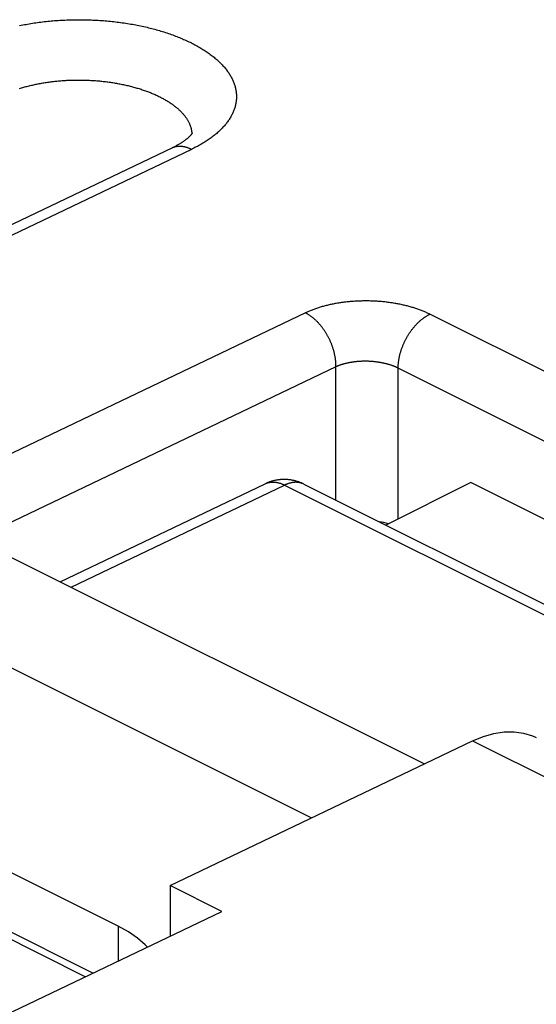
# Model space of a CAD drawing. Units: millimetres. Extents: x -76 to 4.7, y -6.7 to 68.2.
# Drawn here: x -22.4 to -18.8, y 39.7 to 46.5 of the extents above; entities that cross this region are included whole.
import ezdxf

# ---------------------------------------------------------------- set-up
doc = ezdxf.new("R2010")
doc.units = ezdxf.units.MM
doc.header["$LTSCALE"] = 16.335
doc.layers.get('0').update_dxf_attribs({"linetype": 'CONTINUOUS'})
doc.layers.add('RACCORDO', color=7, linetype='CONTINUOUS')

msp = doc.modelspace()

# ---------------------------------------------------------------- linework, layer by layer
at = {"color": 253, "linetype": 'CONTINUOUS'}
for p, q in [((-19.7784, 43.0511), (-19.7784, 44.079)), ((-19.271, 41.5357), (-16.2101, 40.0052)), ((-21.6876, 40.2716), (-21.6876, 40.0331))]:
    msp.add_line(p, q, dxfattribs=at)
at = {"color": 7, "linetype": 'CONTINUOUS'}
for p, q in [((-19.2834, 43.2986), (-19.8636, 43.0085)), ((-15.0407, 41.1773), (-19.2834, 43.2986)), ((-22.8189, 42.9888), (-19.5989, 41.3788)), ((-24.1789, 42.915), (-20.3691, 41.0102)), ((-21.6876, 40.2716), (-25.2231, 42.0393)), ((-21.334, 40.5483), (-19.271, 41.5357)), ((-21.334, 40.5483), (-21.334, 40.2024)), ((-20.9804, 40.3716), (-21.334, 40.5483)), ((-25.2938, 38.3071), (-20.9804, 40.3716))]:
    msp.add_line(p, q, dxfattribs=at)
for points in [[(-19.271, 41.5357), (-19.1968, 41.5662), (-19.1249, 41.5868), (-19.0555, 41.5974), (-18.9878, 41.598), (-18.9226, 41.5887), (-18.8618, 41.5697), (-18.8364, 41.5582)], [(-21.4888, 40.1283), (-21.5037, 40.1451), (-21.5553, 40.1897), (-21.6166, 40.2319), (-21.6876, 40.2716)]]:
    msp.add_lwpolyline(points, dxfattribs=at)
msp.add_ellipse((-19.9905, 42.8883), major_axis=(0.3, -0.0021), ratio=0.494637, start_param=1.070121, end_param=1.295037, dxfattribs=at)
at = {"layer": 'RACCORDO', "color": 7, "linetype": 'CONTINUOUS'}
for p, q in [((-21.3179, 45.5823), (-24.162, 44.221)), ((-22.0833, 42.621), (-20.6857, 43.2899)), ((-20.422, 43.2876), (-16.6036, 41.3785)), ((-23.2828, 40.6636), (-21.8584, 39.9514))]:
    msp.add_line(p, q, dxfattribs=at)
at = {"layer": 'RACCORDO', "color": 253, "linetype": 'CONTINUOUS'}
for p, q in [((-21.1889, 45.5713), (-24.0877, 44.1839)), ((-20.4111, 44.4558), (-22.8325, 43.2968)), ((-14.3299, 41.8304), (-19.5625, 44.4467)), ((-20.2026, 44.0881), (-22.6627, 42.9107)), ((-20.2026, 43.1779), (-20.2026, 44.0881)), ((-14.5458, 41.4628), (-19.7784, 44.079)), ((-22.009, 42.5838), (-20.5525, 43.2809)), ((-20.5525, 43.2809), (-16.7341, 41.3717)), ((-23.526, 40.7348), (-21.9099, 39.9267))]:
    msp.add_line(p, q, dxfattribs=at)
for points in [[(-22.3606, 46.416), (-22.3497, 46.4182), (-22.3387, 46.4204), (-22.3276, 46.4225), (-22.3165, 46.4246), (-22.3054, 46.4266), (-22.2942, 46.4285), (-22.283, 46.4304), (-22.2717, 46.4322), (-22.2604, 46.434), (-22.249, 46.4356), (-22.2376, 46.4372), (-22.2261, 46.4388), (-22.2146, 46.4403), (-22.2031, 46.4417), (-22.1915, 46.4431), (-22.1799, 46.4444), (-22.1683, 46.4456), (-22.1566, 46.4467), (-22.145, 46.4478), (-22.1332, 46.4489), (-22.1215, 46.4498), (-22.1097, 46.4507), (-22.0979, 46.4516), (-22.0861, 46.4523), (-22.0743, 46.4531), (-22.0625, 46.4537), (-22.0506, 46.4543), (-22.0387, 46.4548), (-22.0268, 46.4552), (-22.0149, 46.4556), (-22.003, 46.4559), (-21.991, 46.4561), (-21.9791, 46.4563), (-21.9672, 46.4564), (-21.9552, 46.4564), (-21.9433, 46.4564), (-21.9313, 46.4563), (-21.9194, 46.4561), (-21.9074, 46.4559), (-21.8955, 46.4556), (-21.8835, 46.4553), (-21.8716, 46.4548), (-21.8597, 46.4543), (-21.8477, 46.4538), (-21.8358, 46.4532), (-21.8239, 46.4525), (-21.8121, 46.4517), (-21.8002, 46.4509), (-21.7883, 46.45), (-21.7765, 46.449), (-21.7647, 46.448), (-21.7529, 46.4469), (-21.7411, 46.4458), (-21.7294, 46.4446), (-21.7177, 46.4433), (-21.706, 46.4419), (-21.6943, 46.4405), (-21.6827, 46.439), (-21.6711, 46.4375), (-21.6596, 46.4359), (-21.648, 46.4342), (-21.6365, 46.4325), (-21.6251, 46.4307), (-21.6137, 46.4288), (-21.6023, 46.4269), (-21.591, 46.4249), (-21.5797, 46.4229), (-21.5685, 46.4208), (-21.5573, 46.4186), (-21.5461, 46.4164), (-21.535, 46.4141), (-21.524, 46.4117), (-21.513, 46.4093), (-21.5021, 46.4068), (-21.4912, 46.4043), (-21.4804, 46.4017), (-21.4696, 46.399), (-21.4589, 46.3963), (-21.4483, 46.3935), (-21.4377, 46.3907), (-21.4272, 46.3878), (-21.4167, 46.3849), (-21.4063, 46.3819), (-21.396, 46.3788), (-21.3858, 46.3757), (-21.3756, 46.3725), (-21.3655, 46.3693), (-21.3555, 46.366), (-21.3455, 46.3626), (-21.3356, 46.3592), (-21.3258, 46.3558), (-21.3161, 46.3523), (-21.3064, 46.3487), (-21.2969, 46.3451), (-21.2874, 46.3415), (-21.278, 46.3378), (-21.2687, 46.334), (-21.2595, 46.3302), (-21.2503, 46.3263), (-21.2413, 46.3224), (-21.2323, 46.3184), (-21.2234, 46.3144), (-21.2147, 46.3104), (-21.206, 46.3062), (-21.1974, 46.3021), (-21.1889, 46.2979), (-21.1805, 46.2936), (-21.1722, 46.2893), (-21.164, 46.285), (-21.1559, 46.2806), (-21.1478, 46.2762), (-21.1399, 46.2717), (-21.1321, 46.2672), (-21.1244, 46.2627), (-21.1168, 46.2581), (-21.1094, 46.2534), (-21.102, 46.2488), (-21.0947, 46.244), (-21.0875, 46.2393), (-21.0805, 46.2345), (-21.0735, 46.2297), (-21.0667, 46.2248), (-21.06, 46.2199), (-21.0534, 46.2149), (-21.0469, 46.21), (-21.0405, 46.2049), (-21.0342, 46.1999), (-21.0281, 46.1948), (-21.022, 46.1897), (-21.0161, 46.1846), (-21.0103, 46.1794), (-21.0046, 46.1742), (-20.9991, 46.1689), (-20.9936, 46.1637), (-20.9883, 46.1584), (-20.9831, 46.1531), (-20.978, 46.1477), (-20.9731, 46.1423), (-20.9683, 46.1369), (-20.9636, 46.1315), (-20.959, 46.1261), (-20.9546, 46.1206), (-20.9502, 46.1151), (-20.946, 46.1096), (-20.942, 46.104), (-20.938, 46.0985), (-20.9342, 46.0929), (-20.9305, 46.0873), (-20.927, 46.0816), (-20.9236, 46.076), (-20.9203, 46.0704), (-20.9171, 46.0647), (-20.9141, 46.059), (-20.9112, 46.0533), (-20.9084, 46.0476), (-20.9058, 46.0418), (-20.9033, 46.0361), (-20.9009, 46.0303), (-20.8987, 46.0246), (-20.8966, 46.0188), (-20.8946, 46.013), (-20.8928, 46.0072), (-20.8911, 46.0014), (-20.8896, 45.9956), (-20.8881, 45.9897), (-20.8868, 45.9839), (-20.8857, 45.9781)], [(-22.3606, 45.9868), (-22.3535, 45.9891), (-22.3464, 45.9912), (-22.3392, 45.9934), (-22.332, 45.9955), (-22.3247, 45.9976), (-22.3174, 45.9996), (-22.3101, 46.0016), (-22.3026, 46.0035), (-22.2952, 46.0054), (-22.2877, 46.0073), (-22.2801, 46.0091), (-22.2725, 46.0108), (-22.2649, 46.0126), (-22.2572, 46.0142), (-22.2494, 46.0159), (-22.2417, 46.0175), (-22.2338, 46.019), (-22.226, 46.0206), (-22.2181, 46.022), (-22.2102, 46.0234), (-22.2022, 46.0248), (-22.1942, 46.0262), (-22.1862, 46.0274), (-22.1781, 46.0287), (-22.1701, 46.0299), (-22.1619, 46.031), (-22.1538, 46.0321), (-22.1456, 46.0332), (-22.1374, 46.0342), (-22.1292, 46.0352), (-22.1209, 46.0361), (-22.1126, 46.037), (-22.1043, 46.0378), (-22.096, 46.0386), (-22.0876, 46.0394), (-22.0793, 46.0401), (-22.0709, 46.0407), (-22.0625, 46.0413), (-22.054, 46.0419), (-22.0456, 46.0424), (-22.0372, 46.0428), (-22.0287, 46.0432), (-22.0202, 46.0436), (-22.0117, 46.0439), (-22.0032, 46.0442), (-21.9947, 46.0444), (-21.9862, 46.0446), (-21.9777, 46.0447), (-21.9692, 46.0448), (-21.9606, 46.0449), (-21.9521, 46.0449), (-21.9436, 46.0448), (-21.935, 46.0447), (-21.9265, 46.0445), (-21.918, 46.0443), (-21.9094, 46.0441), (-21.9009, 46.0438), (-21.8924, 46.0435), (-21.8838, 46.0431), (-21.8753, 46.0426), (-21.8668, 46.0422), (-21.8583, 46.0416), (-21.8498, 46.0411), (-21.8414, 46.0404), (-21.8329, 46.0398), (-21.8244, 46.0391), (-21.816, 46.0383), (-21.8076, 46.0375), (-21.7992, 46.0366), (-21.7908, 46.0357), (-21.7824, 46.0348), (-21.7741, 46.0338), (-21.7658, 46.0328), (-21.7575, 46.0317), (-21.7492, 46.0306), (-21.7409, 46.0294), (-21.7327, 46.0282), (-21.7245, 46.0269), (-21.7163, 46.0256), (-21.7081, 46.0242), (-21.7, 46.0228), (-21.6919, 46.0214), (-21.6839, 46.0199), (-21.6758, 46.0184), (-21.6678, 46.0168), (-21.6599, 46.0152), (-21.652, 46.0135), (-21.6441, 46.0118), (-21.6362, 46.0101), (-21.6284, 46.0083), (-21.6206, 46.0065), (-21.6129, 46.0046), (-21.6052, 46.0027), (-21.5976, 46.0007), (-21.59, 45.9987), (-21.5824, 45.9967), (-21.5749, 45.9946), (-21.5674, 45.9925), (-21.56, 45.9903), (-21.5527, 45.9881), (-21.5453, 45.9859), (-21.5381, 45.9836), (-21.5309, 45.9813), (-21.5237, 45.9789), (-21.5166, 45.9765), (-21.5095, 45.9741), (-21.5025, 45.9716), (-21.4956, 45.9691), (-21.4887, 45.9666), (-21.4819, 45.964), (-21.4751, 45.9614), (-21.4684, 45.9587), (-21.4617, 45.956), (-21.4551, 45.9533), (-21.4486, 45.9505), (-21.4421, 45.9477), (-21.4357, 45.9449), (-21.4294, 45.942), (-21.4231, 45.9391), (-21.4169, 45.9362), (-21.4108, 45.9332), (-21.4047, 45.9302), (-21.3987, 45.9272), (-21.3928, 45.9241), (-21.3869, 45.921), (-21.3811, 45.9179), (-21.3754, 45.9147), (-21.3698, 45.9115), (-21.3642, 45.9083), (-21.3587, 45.9051), (-21.3533, 45.9018), (-21.3479, 45.8985), (-21.3426, 45.8951), (-21.3374, 45.8918), (-21.3323, 45.8884), (-21.3273, 45.885), (-21.3223, 45.8815), (-21.3174, 45.8781), (-21.3126, 45.8746), (-21.3079, 45.871), (-21.3033, 45.8675), (-21.2987, 45.8639), (-21.2942, 45.8603), (-21.2898, 45.8567), (-21.2855, 45.8531), (-21.2813, 45.8494), (-21.2772, 45.8457), (-21.2731, 45.842), (-21.2691, 45.8383), (-21.2652, 45.8346), (-21.2615, 45.8308), (-21.2577, 45.827), (-21.2541, 45.8232), (-21.2506, 45.8194), (-21.2471, 45.8156), (-21.2438, 45.8117), (-21.2405, 45.8078), (-21.2373, 45.8039), (-21.2343, 45.8), (-21.2313, 45.7961), (-21.2283, 45.7922), (-21.2255, 45.7882), (-21.2228, 45.7842), (-21.2202, 45.7803), (-21.2177, 45.7763), (-21.2152, 45.7723), (-21.2129, 45.7683), (-21.2106, 45.7642), (-21.2084, 45.7602), (-21.2064, 45.7561), (-21.2044, 45.7521), (-21.2025, 45.748), (-21.2007, 45.7439), (-21.199, 45.7399), (-21.1974, 45.7358), (-21.1959, 45.7317), (-21.1945, 45.7276), (-21.1932, 45.7235), (-21.192, 45.7193), (-21.1909, 45.7152), (-21.1899, 45.7111), (-21.189, 45.707), (-21.1881, 45.7028)], [(-20.8857, 45.9781), (-20.8847, 45.9722), (-20.8838, 45.9664), (-20.883, 45.9606), (-20.8824, 45.9547), (-20.882, 45.9489), (-20.8816, 45.943), (-20.8814, 45.9372), (-20.8813, 45.9313), (-20.8814, 45.9255), (-20.8816, 45.9196), (-20.8819, 45.9138), (-20.8824, 45.9079), (-20.883, 45.9021), (-20.8838, 45.8963), (-20.8847, 45.8905), (-20.8857, 45.8846), (-20.8868, 45.8788), (-20.8881, 45.873), (-20.8896, 45.8672), (-20.8911, 45.8615), (-20.8928, 45.8557), (-20.8946, 45.8499), (-20.8966, 45.8442), (-20.8987, 45.8384), (-20.9009, 45.8327), (-20.9033, 45.827), (-20.9058, 45.8213), (-20.9084, 45.8156), (-20.9112, 45.81), (-20.9141, 45.8043), (-20.9171, 45.7987), (-20.9203, 45.7931), (-20.9236, 45.7875), (-20.927, 45.782), (-20.9305, 45.7764), (-20.9342, 45.7709), (-20.938, 45.7654), (-20.942, 45.7599), (-20.946, 45.7544), (-20.9502, 45.749), (-20.9545, 45.7436), (-20.959, 45.7382), (-20.9636, 45.7329), (-20.9683, 45.7275), (-20.9731, 45.7222), (-20.978, 45.717), (-20.9831, 45.7117), (-20.9883, 45.7065), (-20.9936, 45.7013), (-20.9991, 45.6962), (-21.0046, 45.6911), (-21.0103, 45.686), (-21.0161, 45.6809), (-21.022, 45.6759), (-21.0281, 45.6709), (-21.0342, 45.666), (-21.0405, 45.6611), (-21.0469, 45.6562), (-21.0534, 45.6514), (-21.06, 45.6466), (-21.0667, 45.6418), (-21.0735, 45.6371), (-21.0805, 45.6324), (-21.0875, 45.6277), (-21.0947, 45.6231), (-21.102, 45.6186), (-21.1094, 45.614), (-21.1169, 45.6096), (-21.1245, 45.6051), (-21.1322, 45.6007), (-21.14, 45.5964), (-21.1479, 45.5921), (-21.1559, 45.5878), (-21.164, 45.5836), (-21.1722, 45.5795), (-21.1805, 45.5754), (-21.1889, 45.5713)], [(-21.1881, 45.7028), (-21.1874, 45.6987), (-21.1868, 45.6945), (-21.1863, 45.6904), (-21.1858, 45.6863), (-21.1855, 45.6821), (-21.1853, 45.679)], [(-21.1889, 45.5713), (-21.1921, 45.5729), (-21.1954, 45.5744), (-21.1987, 45.5759), (-21.2019, 45.5773), (-21.2052, 45.5787), (-21.2085, 45.58), (-21.2117, 45.5812), (-21.215, 45.5824), (-21.2182, 45.5834), (-21.2215, 45.5845), (-21.2247, 45.5854), (-21.2279, 45.5863), (-21.2311, 45.5872), (-21.2343, 45.5879), (-21.2375, 45.5886), (-21.2407, 45.5893), (-21.2439, 45.5898), (-21.2471, 45.5903), (-21.2502, 45.5908), (-21.2534, 45.5911), (-21.2565, 45.5914), (-21.2596, 45.5917), (-21.2627, 45.5918), (-21.2658, 45.5919), (-21.2688, 45.592), (-21.2719, 45.592), (-21.2749, 45.5919), (-21.2779, 45.5917), (-21.2809, 45.5915), (-21.2838, 45.5912), (-21.2868, 45.5908), (-21.2897, 45.5904), (-21.2926, 45.5898), (-21.2954, 45.5893), (-21.2983, 45.5887), (-21.3011, 45.588), (-21.3039, 45.5872), (-21.3067, 45.5864), (-21.3094, 45.5855), (-21.3121, 45.5845), (-21.3148, 45.5835), (-21.3175, 45.5824), (-21.3201, 45.5812), (-21.3221, 45.5803)], [(-19.5625, 44.4467), (-19.568, 44.4494), (-19.5735, 44.4521), (-19.579, 44.4547), (-19.5847, 44.4573), (-19.5904, 44.4598), (-19.5962, 44.4623), (-19.602, 44.4648), (-19.6079, 44.4673), (-19.6139, 44.4697), (-19.62, 44.4721), (-19.6261, 44.4744), (-19.6322, 44.4767), (-19.6384, 44.479), (-19.6447, 44.4812), (-19.651, 44.4834), (-19.6574, 44.4855), (-19.6638, 44.4876), (-19.6703, 44.4897), (-19.6768, 44.4917), (-19.6834, 44.4937), (-19.6901, 44.4957), (-19.6968, 44.4976), (-19.7035, 44.4994), (-19.7103, 44.5013), (-19.7171, 44.503), (-19.7239, 44.5048), (-19.7309, 44.5065), (-19.7378, 44.5081), (-19.7448, 44.5097), (-19.7518, 44.5113), (-19.7589, 44.5128), (-19.766, 44.5143), (-19.7732, 44.5157), (-19.7803, 44.5171), (-19.7875, 44.5185), (-19.7948, 44.5198), (-19.8021, 44.521), (-19.8094, 44.5222), (-19.8167, 44.5234), (-19.8241, 44.5245), (-19.8315, 44.5256), (-19.8389, 44.5266), (-19.8463, 44.5276), (-19.8538, 44.5285), (-19.8613, 44.5294), (-19.8688, 44.5303), (-19.8763, 44.5311), (-19.8838, 44.5318), (-19.8914, 44.5325), (-19.899, 44.5332), (-19.9065, 44.5338), (-19.9141, 44.5343), (-19.9218, 44.5348), (-19.9294, 44.5353), (-19.937, 44.5357), (-19.9447, 44.5361), (-19.9523, 44.5364), (-19.96, 44.5367), (-19.9676, 44.5369), (-19.9753, 44.5371), (-19.9829, 44.5372), (-19.9906, 44.5373), (-19.9983, 44.5373), (-20.0059, 44.5373), (-20.0136, 44.5373), (-20.0212, 44.5371), (-20.0289, 44.537), (-20.0365, 44.5368), (-20.0442, 44.5365), (-20.0518, 44.5362), (-20.0594, 44.5359), (-20.067, 44.5355), (-20.0746, 44.535), (-20.0822, 44.5345), (-20.0897, 44.534), (-20.0973, 44.5334), (-20.1048, 44.5328), (-20.1123, 44.5321), (-20.1198, 44.5314), (-20.1272, 44.5306), (-20.1347, 44.5298), (-20.1421, 44.5289), (-20.1495, 44.528), (-20.1568, 44.527), (-20.1642, 44.526), (-20.1715, 44.525), (-20.1788, 44.5239), (-20.186, 44.5227), (-20.1932, 44.5215), (-20.2004, 44.5203), (-20.2075, 44.519), (-20.2146, 44.5177), (-20.2217, 44.5163), (-20.2287, 44.5149), (-20.2357, 44.5135), (-20.2427, 44.512), (-20.2496, 44.5104), (-20.2565, 44.5088), (-20.2633, 44.5072), (-20.2701, 44.5055), (-20.2768, 44.5038), (-20.2835, 44.502), (-20.2901, 44.5002), (-20.2967, 44.4984), (-20.3033, 44.4965), (-20.3097, 44.4946), (-20.3162, 44.4926), (-20.3226, 44.4906), (-20.3289, 44.4885), (-20.3351, 44.4864), (-20.3414, 44.4843), (-20.3475, 44.4821), (-20.3536, 44.4799), (-20.3597, 44.4777), (-20.3656, 44.4754), (-20.3715, 44.4731), (-20.3774, 44.4707), (-20.3832, 44.4683), (-20.3889, 44.4659), (-20.3945, 44.4634), (-20.4001, 44.4609), (-20.4056, 44.4584), (-20.4111, 44.4558)], [(-20.2026, 44.0881), (-20.2026, 44.0922), (-20.2026, 44.0962), (-20.2027, 44.1003), (-20.2028, 44.1044), (-20.203, 44.1086), (-20.2032, 44.1127), (-20.2035, 44.1169), (-20.2038, 44.1211), (-20.2042, 44.1253), (-20.2046, 44.1295), (-20.205, 44.1337), (-20.2056, 44.138), (-20.2061, 44.1423), (-20.2067, 44.1465), (-20.2074, 44.1508), (-20.2081, 44.1551), (-20.2089, 44.1594), (-20.2097, 44.1638), (-20.2106, 44.1681), (-20.2115, 44.1724), (-20.2124, 44.1768), (-20.2135, 44.1811), (-20.2145, 44.1854), (-20.2156, 44.1898), (-20.2168, 44.1941), (-20.218, 44.1985), (-20.2192, 44.2028), (-20.2205, 44.2072), (-20.2218, 44.2115), (-20.2232, 44.2159), (-20.2246, 44.2202), (-20.2261, 44.2245), (-20.2276, 44.2288), (-20.2292, 44.2331), (-20.2308, 44.2374), (-20.2325, 44.2417), (-20.2341, 44.246), (-20.2359, 44.2503), (-20.2377, 44.2545), (-20.2395, 44.2588), (-20.2413, 44.263), (-20.2432, 44.2672), (-20.2452, 44.2714), (-20.2472, 44.2756), (-20.2492, 44.2797), (-20.2513, 44.2839), (-20.2534, 44.288), (-20.2555, 44.2921), (-20.2577, 44.2961), (-20.2599, 44.3002), (-20.2621, 44.3042), (-20.2644, 44.3082), (-20.2668, 44.3121), (-20.2691, 44.3161), (-20.2715, 44.32), (-20.2739, 44.3238), (-20.2764, 44.3277), (-20.2789, 44.3315), (-20.2814, 44.3353), (-20.284, 44.339), (-20.2866, 44.3428), (-20.2892, 44.3464), (-20.2918, 44.3501), (-20.2945, 44.3537), (-20.2972, 44.3573), (-20.2999, 44.3608), (-20.3027, 44.3643), (-20.3055, 44.3677), (-20.3083, 44.3711), (-20.3111, 44.3745), (-20.314, 44.3778), (-20.3169, 44.3811), (-20.3198, 44.3843), (-20.3227, 44.3875), (-20.3257, 44.3907), (-20.3287, 44.3938), (-20.3317, 44.3968), (-20.3347, 44.3998), (-20.3377, 44.4028), (-20.3408, 44.4057), (-20.3438, 44.4085), (-20.3469, 44.4113), (-20.35, 44.4141), (-20.3531, 44.4168), (-20.3563, 44.4194), (-20.3594, 44.422), (-20.3626, 44.4246), (-20.3658, 44.4271), (-20.3689, 44.4295), (-20.3721, 44.4319), (-20.3753, 44.4342), (-20.3786, 44.4364), (-20.3818, 44.4386), (-20.385, 44.4408), (-20.3883, 44.4429), (-20.3915, 44.4449), (-20.3948, 44.4469), (-20.398, 44.4488), (-20.4013, 44.4506), (-20.4045, 44.4524), (-20.4078, 44.4541), (-20.4111, 44.4558)], [(-19.7784, 44.079), (-19.7783, 44.0831), (-19.7783, 44.0872), (-19.7781, 44.0913), (-19.778, 44.0954), (-19.7777, 44.0996), (-19.7774, 44.1037), (-19.7771, 44.1079), (-19.7767, 44.1121), (-19.7763, 44.1164), (-19.7758, 44.1206), (-19.7753, 44.1249), (-19.7747, 44.1292), (-19.774, 44.1334), (-19.7733, 44.1377), (-19.7726, 44.1421), (-19.7718, 44.1464), (-19.771, 44.1507), (-19.7701, 44.1551), (-19.7691, 44.1594), (-19.7682, 44.1638), (-19.7671, 44.1681), (-19.766, 44.1725), (-19.7649, 44.1768), (-19.7637, 44.1812), (-19.7625, 44.1856), (-19.7612, 44.19), (-19.7599, 44.1943), (-19.7585, 44.1987), (-19.7571, 44.2031), (-19.7556, 44.2074), (-19.7541, 44.2118), (-19.7526, 44.2161), (-19.751, 44.2204), (-19.7493, 44.2248), (-19.7476, 44.2291), (-19.7459, 44.2334), (-19.7441, 44.2377), (-19.7423, 44.242), (-19.7404, 44.2463), (-19.7385, 44.2505), (-19.7366, 44.2548), (-19.7346, 44.259), (-19.7326, 44.2632), (-19.7305, 44.2674), (-19.7284, 44.2715), (-19.7262, 44.2757), (-19.724, 44.2798), (-19.7218, 44.2839), (-19.7196, 44.288), (-19.7173, 44.2921), (-19.7149, 44.2961), (-19.7125, 44.3001), (-19.7101, 44.3041), (-19.7077, 44.308), (-19.7052, 44.3119), (-19.7027, 44.3158), (-19.7002, 44.3196), (-19.6976, 44.3235), (-19.695, 44.3272), (-19.6923, 44.331), (-19.6897, 44.3347), (-19.687, 44.3384), (-19.6842, 44.342), (-19.6815, 44.3456), (-19.6787, 44.3492), (-19.6759, 44.3527), (-19.673, 44.3562), (-19.6702, 44.3596), (-19.6673, 44.363), (-19.6643, 44.3664), (-19.6614, 44.3697), (-19.6584, 44.373), (-19.6555, 44.3762), (-19.6524, 44.3794), (-19.6494, 44.3825), (-19.6464, 44.3856), (-19.6433, 44.3886), (-19.6402, 44.3916), (-19.6371, 44.3945), (-19.634, 44.3974), (-19.6309, 44.4003), (-19.6277, 44.403), (-19.6245, 44.4058), (-19.6213, 44.4084), (-19.6182, 44.4111), (-19.6149, 44.4136), (-19.6117, 44.4161), (-19.6085, 44.4186), (-19.6052, 44.421), (-19.602, 44.4233), (-19.5987, 44.4256), (-19.5955, 44.4278), (-19.5922, 44.43), (-19.5889, 44.4321), (-19.5856, 44.4341), (-19.5823, 44.4361), (-19.579, 44.438), (-19.5757, 44.4399), (-19.5724, 44.4417), (-19.5691, 44.4434), (-19.5658, 44.4451), (-19.5625, 44.4467)], [(-19.7784, 44.079), (-19.7811, 44.0804), (-19.7838, 44.0817), (-19.7866, 44.083), (-19.7894, 44.0843), (-19.7923, 44.0856), (-19.7952, 44.0869), (-19.7981, 44.0881), (-19.8011, 44.0893), (-19.8041, 44.0906), (-19.8071, 44.0918), (-19.8101, 44.0929), (-19.8132, 44.0941), (-19.8163, 44.0952), (-19.8194, 44.0964), (-19.8226, 44.0975), (-19.8258, 44.0985), (-19.829, 44.0996), (-19.8323, 44.1007), (-19.8355, 44.1017), (-19.8388, 44.1027), (-19.8421, 44.1037), (-19.8455, 44.1046), (-19.8488, 44.1056), (-19.8522, 44.1065), (-19.8556, 44.1074), (-19.8591, 44.1083), (-19.8625, 44.1092), (-19.866, 44.11), (-19.8695, 44.1109), (-19.873, 44.1117), (-19.8766, 44.1124), (-19.8801, 44.1132), (-19.8837, 44.1139), (-19.8873, 44.1147), (-19.8909, 44.1154), (-19.8945, 44.116), (-19.8981, 44.1167), (-19.9018, 44.1173), (-19.9055, 44.1179), (-19.9091, 44.1185), (-19.9128, 44.1191), (-19.9165, 44.1196), (-19.9203, 44.1201), (-19.924, 44.1206), (-19.9277, 44.1211), (-19.9315, 44.1216), (-19.9352, 44.122), (-19.939, 44.1224), (-19.9428, 44.1228), (-19.9466, 44.1232), (-19.9504, 44.1235), (-19.9542, 44.1238), (-19.958, 44.1241), (-19.9618, 44.1244), (-19.9656, 44.1246), (-19.9694, 44.1248), (-19.9732, 44.125), (-19.9771, 44.1252), (-19.9809, 44.1254), (-19.9847, 44.1255), (-19.9886, 44.1256), (-19.9924, 44.1257), (-19.9962, 44.1257), (-20.0001, 44.1258), (-20.0039, 44.1258), (-20.0077, 44.1258), (-20.0115, 44.1257), (-20.0154, 44.1257), (-20.0192, 44.1256), (-20.023, 44.1255), (-20.0268, 44.1254), (-20.0306, 44.1252), (-20.0344, 44.125), (-20.0382, 44.1248), (-20.042, 44.1246), (-20.0457, 44.1244), (-20.0495, 44.1241), (-20.0532, 44.1238), (-20.057, 44.1235), (-20.0607, 44.1232), (-20.0644, 44.1228), (-20.0681, 44.1224), (-20.0718, 44.122), (-20.0755, 44.1216), (-20.0792, 44.1211), (-20.0828, 44.1206), (-20.0865, 44.1201), (-20.0901, 44.1196), (-20.0937, 44.1191), (-20.0973, 44.1185), (-20.1009, 44.1179), (-20.1044, 44.1173), (-20.108, 44.1167), (-20.1115, 44.116), (-20.115, 44.1154), (-20.1184, 44.1147), (-20.1219, 44.1139), (-20.1253, 44.1132), (-20.1287, 44.1124), (-20.1321, 44.1117), (-20.1355, 44.1108), (-20.1388, 44.11), (-20.1422, 44.1092), (-20.1455, 44.1083), (-20.1487, 44.1074), (-20.152, 44.1065), (-20.1552, 44.1056), (-20.1584, 44.1046), (-20.1615, 44.1037), (-20.1647, 44.1027), (-20.1678, 44.1017), (-20.1709, 44.1006), (-20.1739, 44.0996), (-20.1769, 44.0985), (-20.1799, 44.0974), (-20.1829, 44.0963), (-20.1858, 44.0952), (-20.1887, 44.0941), (-20.1915, 44.0929), (-20.1944, 44.0917), (-20.1972, 44.0906), (-20.1999, 44.0893), (-20.2026, 44.0881)], [(-20.6837, 43.2909), (-20.6811, 43.292), (-20.6784, 43.2931), (-20.6757, 43.2941), (-20.673, 43.2951), (-20.6703, 43.296), (-20.6675, 43.2968), (-20.6647, 43.2976), (-20.6619, 43.2983), (-20.659, 43.2989), (-20.6562, 43.2995), (-20.6533, 43.3), (-20.6504, 43.3004), (-20.6474, 43.3008), (-20.6445, 43.3011), (-20.6415, 43.3013), (-20.6385, 43.3015), (-20.6355, 43.3016), (-20.6324, 43.3016), (-20.6294, 43.3016), (-20.6263, 43.3015), (-20.6232, 43.3013), (-20.6201, 43.3011), (-20.617, 43.3008), (-20.6138, 43.3004), (-20.6107, 43.3), (-20.6075, 43.2995), (-20.6043, 43.2989), (-20.6011, 43.2983), (-20.5979, 43.2976), (-20.5947, 43.2968), (-20.5915, 43.296), (-20.5883, 43.2951), (-20.5851, 43.2941), (-20.5818, 43.2931), (-20.5786, 43.292), (-20.5753, 43.2908), (-20.5721, 43.2896), (-20.5688, 43.2883), (-20.5655, 43.287), (-20.5623, 43.2855), (-20.559, 43.2841), (-20.5557, 43.2825), (-20.5525, 43.2809)], [(-20.4241, 43.2886), (-20.4266, 43.2898), (-20.4292, 43.2909), (-20.4318, 43.292), (-20.4344, 43.2929), (-20.4371, 43.2939), (-20.4398, 43.2947), (-20.4425, 43.2955), (-20.4452, 43.2962), (-20.448, 43.2969), (-20.4508, 43.2975), (-20.4536, 43.298), (-20.4564, 43.2985), (-20.4593, 43.2989), (-20.4622, 43.2992), (-20.4651, 43.2995), (-20.468, 43.2997), (-20.471, 43.2998), (-20.4739, 43.2999), (-20.4769, 43.2999), (-20.4799, 43.2999), (-20.4829, 43.2998), (-20.486, 43.2996), (-20.489, 43.2993), (-20.4921, 43.299), (-20.4952, 43.2986), (-20.4983, 43.2982), (-20.5014, 43.2977), (-20.5045, 43.2971), (-20.5077, 43.2965), (-20.5108, 43.2958), (-20.514, 43.295), (-20.5172, 43.2942), (-20.5203, 43.2933), (-20.5235, 43.2923), (-20.5267, 43.2913), (-20.5299, 43.2902), (-20.5331, 43.2891), (-20.5364, 43.2879), (-20.5396, 43.2866), (-20.5428, 43.2853), (-20.546, 43.2839), (-20.5493, 43.2824), (-20.5525, 43.2809)]]:
    msp.add_lwpolyline(points, dxfattribs=at)
at = {"layer": 'RACCORDO', "color": 7, "linetype": 'CONTINUOUS'}
for points in [[(-21.1829, 45.6831), (-21.1829, 45.6831), (-21.183, 45.683), (-21.1831, 45.6828), (-21.1833, 45.6825), (-21.1835, 45.6821), (-21.1837, 45.6816), (-21.1841, 45.681), (-21.1845, 45.6803), (-21.1849, 45.6796), (-21.1854, 45.6788), (-21.186, 45.6779), (-21.1867, 45.677), (-21.1874, 45.676), (-21.1882, 45.6749), (-21.189, 45.6738), (-21.19, 45.6726), (-21.191, 45.6713), (-21.192, 45.67), (-21.1932, 45.6686), (-21.1944, 45.6672), (-21.1957, 45.6658), (-21.1971, 45.6642), (-21.1986, 45.6627), (-21.2001, 45.6611), (-21.2018, 45.6594), (-21.2035, 45.6577), (-21.2053, 45.6559), (-21.2072, 45.6541), (-21.2092, 45.6523), (-21.2112, 45.6504), (-21.2134, 45.6485), (-21.2156, 45.6466), (-21.218, 45.6446), (-21.2204, 45.6426), (-21.2229, 45.6405), (-21.2255, 45.6385), (-21.2282, 45.6364), (-21.231, 45.6342), (-21.2339, 45.632), (-21.2369, 45.6299), (-21.24, 45.6276), (-21.2432, 45.6254), (-21.2465, 45.6231), (-21.2499, 45.6208), (-21.2534, 45.6185), (-21.257, 45.6162), (-21.2607, 45.6139), (-21.2645, 45.6115), (-21.2684, 45.6091), (-21.2724, 45.6067), (-21.2765, 45.6043), (-21.2807, 45.6019), (-21.285, 45.5995), (-21.2894, 45.597), (-21.2939, 45.5946), (-21.2985, 45.5921), (-21.3032, 45.5897), (-21.308, 45.5872), (-21.3129, 45.5848), (-21.3179, 45.5823)], [(-20.422, 43.2876), (-20.4262, 43.2897), (-20.4303, 43.2916), (-20.4345, 43.2935), (-20.4387, 43.2954), (-20.443, 43.2971), (-20.4473, 43.2988), (-20.4516, 43.3005), (-20.456, 43.3021), (-20.4603, 43.3036), (-20.4648, 43.3051), (-20.4693, 43.3064), (-20.4738, 43.3078), (-20.4782, 43.309), (-20.4827, 43.3102), (-20.4872, 43.3113), (-20.4918, 43.3123), (-20.4965, 43.3133), (-20.5011, 43.3142), (-20.5057, 43.315), (-20.5103, 43.3158), (-20.5149, 43.3165), (-20.5196, 43.3171), (-20.5242, 43.3176), (-20.5289, 43.3181), (-20.5336, 43.3185), (-20.5383, 43.3188), (-20.543, 43.319), (-20.5477, 43.3192), (-20.5523, 43.3193), (-20.5569, 43.3193), (-20.5617, 43.3193), (-20.5665, 43.3191), (-20.5712, 43.3189), (-20.5759, 43.3187), (-20.5806, 43.3183), (-20.5852, 43.3179), (-20.5899, 43.3174), (-20.5946, 43.3168), (-20.5993, 43.3162), (-20.604, 43.3155), (-20.6086, 43.3147), (-20.6132, 43.3138), (-20.6179, 43.3129), (-20.6226, 43.3119), (-20.6273, 43.3108), (-20.632, 43.3096), (-20.6367, 43.3083), (-20.6413, 43.307), (-20.6459, 43.3056), (-20.6504, 43.3041), (-20.6549, 43.3026), (-20.6593, 43.301), (-20.6636, 43.2994), (-20.6679, 43.2977), (-20.6724, 43.2959), (-20.6768, 43.294), (-20.6813, 43.292), (-20.6857, 43.2899)]]:
    msp.add_lwpolyline(points, dxfattribs=at)

doc.saveas('drawing.dxf')
